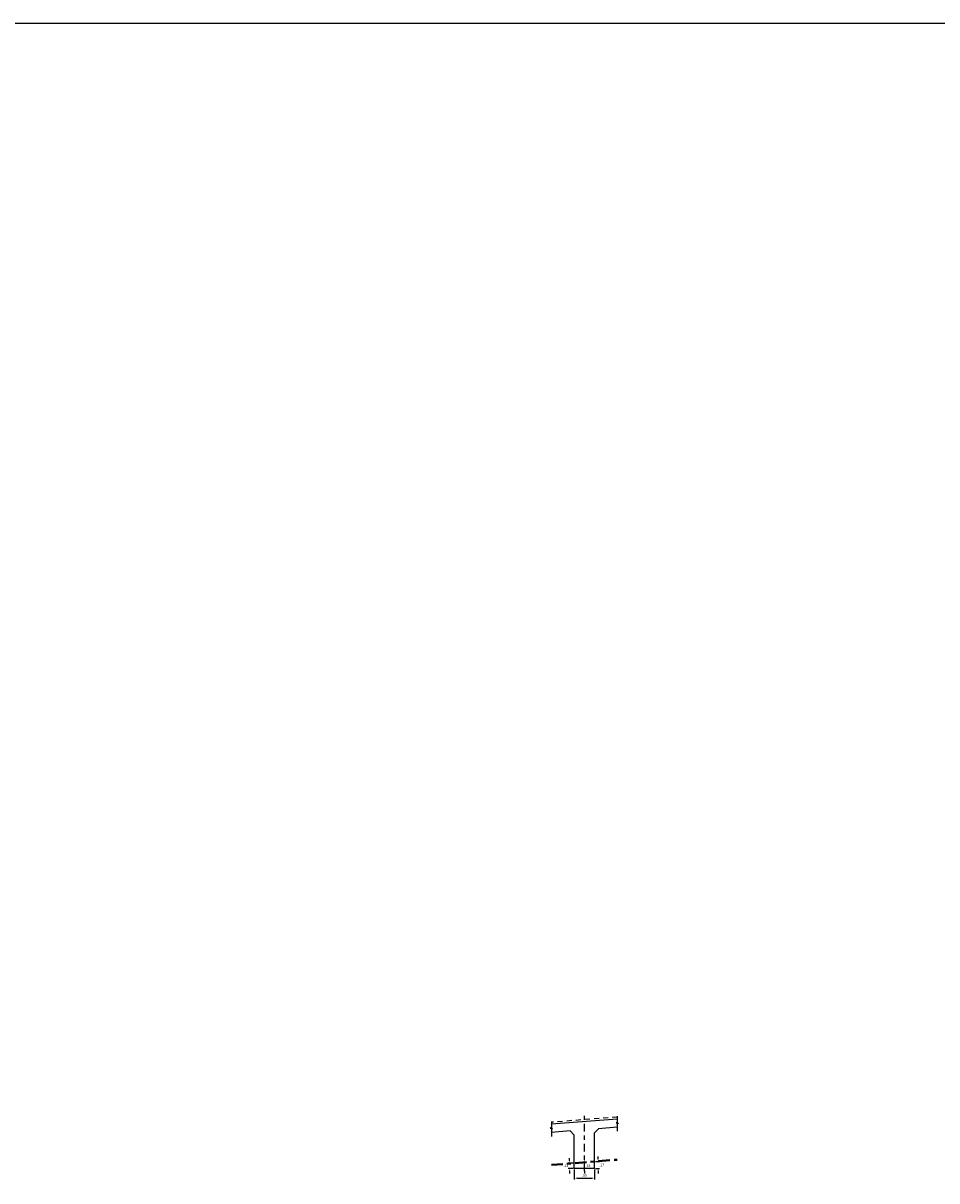
# Model space of a CAD drawing. Units: metres. Extents: x 781633 to 781782, y 8553667 to 8553745.
# Drawn here: x 781708 to 781731, y 8553717 to 8553745 of the extents above; entities that cross this region are included whole.
import ezdxf

# ---------------------------------------------------------------- set-up
doc = ezdxf.new("R2010")
doc.units = ezdxf.units.M
doc.header["$LTSCALE"] = 0.5
doc.header["$MEASUREMENT"] = 0
doc.linetypes.add('CENTER2', pattern=[1.125, 0.75, -0.125, 0.125, -0.125])
doc.linetypes.add('HIDDEN', pattern=[0.375, 0.25, -0.125])
for name, color, linetype in [('23', 6, 'Continuous'), ('28', 8, 'Continuous'), ('Acotado', 40, 'Continuous'), ('X-DIM', 40, 'Continuous')]:
    doc.layers.add(name, color=color, linetype=linetype)
doc.layers.add('CAJETIN', color=1, linetype='Continuous', lineweight=40)
doc.styles.add('ROMANS', font='romans.shx', dxfattribs={"width": 0.9})
doc.dimstyles.new('Estándar GMI-SC', dxfattribs={"dimscale": 0, "dimtxt": 2.5, "dimasz": 2.5, "dimexe": 1.5, "dimexo": 1, "dimgap": 1.25, "dimtad": 2, "dimtih": 1, "dimtoh": 1, "dimzin": 4, "dimdsep": 46, "dimtxsty": 'ROMANS', "dimcen": 0.09, "dimclrd": 256, "dimclre": 256, "dimclrt": 7, "dimaunit": 1, "dimadec": 3, "dimazin": 0, "dimtfac": 1, "dimtix": 1, "dimtofl": 0, "dimtmove": 2, "dimatfit": 3, "dimfxl": 1, "dimtolj": 1, "dimarcsym": 0})

# ---------------------------------------------------------------- blocks, each defined once
blk = doc.blocks.new('*D294')
at = {"layer": 'Defpoints', "color": 0}
for p in [(781721.967, 8553716.917), (781722.467, 8553716.917), (781722.467, 8553716.678)]:
    blk.add_point(p, dxfattribs=at)
at = {"layer": 'X-DIM', "lineweight": -2}
for p, q in [((781721.967, 8553716.892), (781721.967, 8553716.641)), ((781722.467, 8553716.892), (781722.467, 8553716.641)), ((781722.029, 8553716.678), (781722.404, 8553716.678))]:
    blk.add_line(p, q, dxfattribs=at)
at = {"layer": 'X-DIM'}
for points in [[(781722.029, 8553716.689), (781722.029, 8553716.668), (781721.967, 8553716.678)], [(781722.404, 8553716.689), (781722.404, 8553716.668), (781722.467, 8553716.678)]]:
    blk.add_solid(points, dxfattribs=at)
at = {"layer": 'X-DIM', "color": 7, "insert": (781722.217, 8553716.741), "char_height": 0.0625, "attachment_point": 5, "style": 'ROMANS'}
blk.add_mtext('\\A1;.50', dxfattribs=at)
blk = doc.blocks.new('*D289')
at = {"layer": 'Defpoints', "color": 0}
for p in [(781722.217, 8553717.067), (781722.217, 8553716.917), (781722.217, 8553716.917)]:
    blk.add_point(p, dxfattribs=at)
at = {"layer": 'X-DIM', "lineweight": -2}
for p, q in [((781722.217, 8553717.13), (781722.217, 8553717.192)), ((781722.242, 8553717.067), (781722.254, 8553717.067)), ((781722.192, 8553716.917), (781722.179, 8553716.917)), ((781722.217, 8553716.855), (781722.217, 8553716.792))]:
    blk.add_line(p, q, dxfattribs=at)
at = {"layer": 'X-DIM'}
for points in [[(781722.206, 8553717.13), (781722.227, 8553717.13), (781722.217, 8553717.067)], [(781722.206, 8553716.855), (781722.227, 8553716.855), (781722.217, 8553716.917)]]:
    blk.add_solid(points, dxfattribs=at)
at = {"layer": 'X-DIM', "color": 7, "insert": (781722.305, 8553716.992), "char_height": 0.0625, "attachment_point": 5, "style": 'ROMANS'}
blk.add_mtext('\\A1;.15', dxfattribs=at)
blk = doc.blocks.new('*D290')
at = {"layer": 'Defpoints', "color": 0}
for p in [(781722.467, 8553717.087), (781722.467, 8553716.917), (781722.552, 8553716.917)]:
    blk.add_point(p, dxfattribs=at)
at = {"layer": 'X-DIM', "lineweight": -2}
for p, q in [((781722.492, 8553717.087), (781722.589, 8553717.087)), ((781722.552, 8553717.15), (781722.552, 8553717.212)), ((781722.492, 8553716.917), (781722.589, 8553716.917)), ((781722.552, 8553716.855), (781722.552, 8553716.792))]:
    blk.add_line(p, q, dxfattribs=at)
at = {"layer": 'X-DIM'}
for points in [[(781722.541, 8553717.15), (781722.562, 8553717.15), (781722.552, 8553717.087)], [(781722.541, 8553716.855), (781722.562, 8553716.855), (781722.552, 8553716.917)]]:
    blk.add_solid(points, dxfattribs=at)
at = {"layer": 'X-DIM', "color": 7, "insert": (781722.64, 8553717.002), "char_height": 0.0625, "attachment_point": 5, "style": 'ROMANS'}
blk.add_mtext('\\A1;.17', dxfattribs=at)
blk = doc.blocks.new('*D291')
at = {"layer": 'Defpoints', "color": 0}
for p in [(781721.967, 8553717.047), (781721.851, 8553716.917), (781721.967, 8553716.917)]:
    blk.add_point(p, dxfattribs=at)
at = {"layer": 'X-DIM', "lineweight": -2}
for p, q in [((781721.942, 8553717.047), (781721.813, 8553717.047)), ((781721.851, 8553717.11), (781721.851, 8553717.172)), ((781721.942, 8553716.917), (781721.813, 8553716.917)), ((781721.851, 8553716.855), (781721.851, 8553716.792))]:
    blk.add_line(p, q, dxfattribs=at)
at = {"layer": 'X-DIM'}
for points in [[(781721.84, 8553717.11), (781721.861, 8553717.11), (781721.851, 8553717.047)], [(781721.84, 8553716.855), (781721.861, 8553716.855), (781721.851, 8553716.917)]]:
    blk.add_solid(points, dxfattribs=at)
at = {"layer": 'X-DIM', "color": 7, "insert": (781721.762, 8553716.982), "char_height": 0.0625, "attachment_point": 5, "style": 'ROMANS'}
blk.add_mtext('\\A1;.13', dxfattribs=at)

msp = doc.modelspace()

# ---------------------------------------------------------------- linework, layer by layer
at = {"color": 2}
for p, q in [((781723.02677, 8553718.20193), (781723.02677, 8553718.04513)), ((781721.40625, 8553718.07229), (781721.40625, 8553717.91549)), ((781721.40625, 8553717.88979), (781721.40625, 8553717.70345)), ((781723.02677, 8553718.01943), (781723.02677, 8553717.83309))]:
    msp.add_line(p, q, dxfattribs=at)
for points in [[(781721.40625, 8553717.91549), (781721.37427, 8553717.90882), (781721.43181, 8553717.89701), (781721.40625, 8553717.88979)], [(781723.02677, 8553718.04513), (781722.99478, 8553718.03846), (781723.05233, 8553718.02665), (781723.02677, 8553718.01943)]]:
    msp.add_spline(points, degree=3, dxfattribs=at)
at = {"layer": '23', "linetype": 'Continuous', "ltscale": 10}
for p, q in [((781723.02677, 8553718.13194), (781721.40625, 8553718.00229)), ((781722.46651, 8553717.79508), (781722.56651, 8553717.89508)), ((781723.02677, 8553717.9319), (781722.56651, 8553717.89508)), ((781721.86651, 8553717.83908), (781721.40625, 8553717.80226)), ((781721.96651, 8553717.73908), (781721.86651, 8553717.83908)), ((781721.96651, 8553716.91712), (781721.96651, 8553717.73908)), ((781722.46651, 8553716.91712), (781722.46651, 8553717.79508)), ((781722.46651, 8553716.91712), (781721.96651, 8553716.91712))]:
    msp.add_line(p, q, dxfattribs=at)
at = {"layer": '28', "color": 8, "linetype": 'HIDDEN'}
msp.add_line((781723.02677, 8553718.1821), (781721.40625, 8553718.05245), dxfattribs=at)
at = {"layer": 'Acotado', "color": 5}
msp.add_lwpolyline([(781649.90709, 8553745.10149), (781781.70066, 8553745.10149), (781781.70066, 8553687.54216), (781649.90709, 8553687.54216)], close=True, dxfattribs=at)
at = {"layer": 'CAJETIN', "linetype": 'CENTER2', "ltscale": 0.75}
msp.add_line((781721.40625, 8553717.00229), (781723.02677, 8553717.13194), dxfattribs=at)
at = {"layer": 'X-DIM', "color": 1, "linetype": 'CENTER2', "ltscale": 0.5}
msp.add_lwpolyline([(781722.21651, 8553716.84895), (781722.21651, 8553718.22917)], dxfattribs=at)

# ---------------------------------------------------------------- dimensions: what is measured, and where the dimension line sits
at = {"layer": 'X-DIM'}
for base, p1, p2, picture, middle in [((781721.85066, 8553716.91712), (781721.96651, 8553717.04712), (781721.96651, 8553716.91712), '*D291', (781721.76182, 8553716.98212)), ((781722.21651, 8553716.91712), (781722.21651, 8553717.06712), (781722.21651, 8553716.91712), '*D289', (781722.30535, 8553716.99212)), ((781722.55164, 8553716.91712), (781722.46651, 8553717.08712), (781722.46651, 8553716.91712), '*D290', (781722.64048, 8553717.00212))]:
    dim = msp.add_linear_dim(base=base, p1=p1, p2=p2, angle=90, dimstyle='Estándar GMI-SC', override={"dimscale": 0.025}, dxfattribs=at)
    dim.commit()
    dim.dimension.update_dxf_attribs({"geometry": picture, "text_midpoint": middle})
dim = msp.add_linear_dim(base=(781722.46651, 8553716.67839), p1=(781721.96651, 8553716.91712), p2=(781722.46651, 8553716.91712), dimstyle='Estándar GMI-SC', override={"dimscale": 0.025, "dimtad": 1}, dxfattribs=at)
dim.commit()
dim.dimension.update_dxf_attribs({"geometry": '*D294', "text_midpoint": (781722.21651, 8553716.74089)})

doc.saveas('drawing.dxf')
